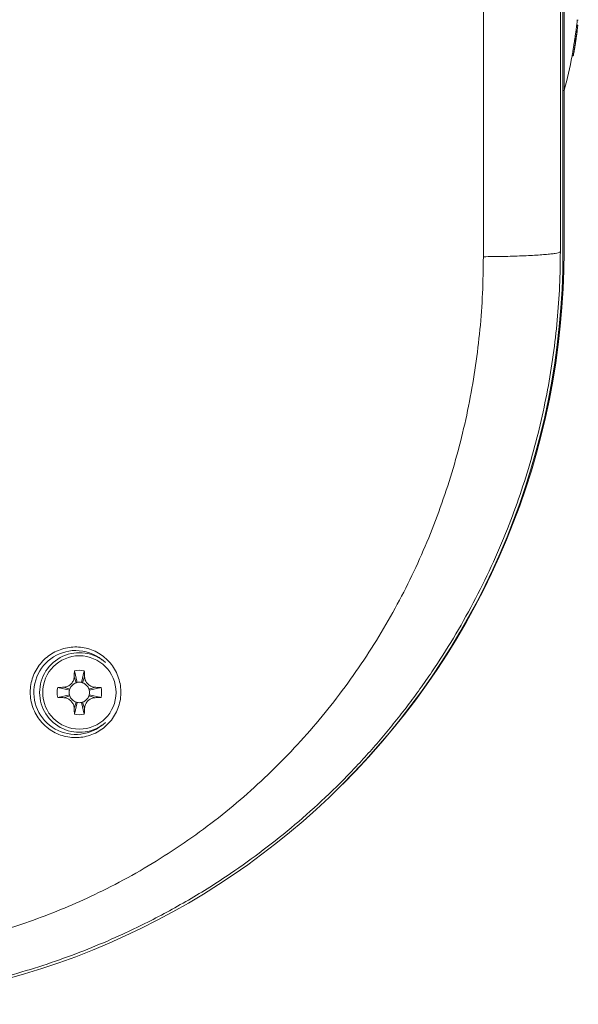
# Model space of a CAD drawing. Units: millimetres. Extents: x -261 to 624, y -754 to 981.
# Drawn here: x 125 to 177, y -754 to -662 of the extents above; entities that cross this region are included whole.
import ezdxf

# ---------------------------------------------------------------- set-up
doc = ezdxf.new("R2010")
doc.units = ezdxf.units.MM

msp = doc.modelspace()

# ---------------------------------------------------------------- linework, layer by layer
at = {"color": 7, "linetype": 'Continuous', "lineweight": 18}
for p, q in [((175.868, -614.061), (175.868, -684.061)), ((175.968, -658.977), (175.968, -669.061)), ((177.203, -662.526), (177.3, -662.526)), ((177.252, -663.014), (177.151, -663.014)), ((176.957, -664.384), (177.058, -664.384)), ((176.907, -665.432), (176.906, -665.438)), ((176.726, -665.86), (176.727, -665.856)), ((176.726, -665.86), (176.828, -665.86)), ((176.727, -665.862), (176.829, -665.862)), ((176.828, -665.86), (176.829, -665.856)), ((176.833, -665.841), (176.843, -665.79)), ((175.868, -669.061), (175.968, -669.061)), ((175.968, -684.061), (175.968, -669.061)), ((130.408, -723.04), (130.657, -724.134)), ((131.329, -723.04), (131.079, -724.134)), ((130.383, -723.605), (130.568, -724.159)), ((131.353, -723.605), (131.169, -724.159)), ((128.848, -724.6), (129.942, -724.85)), ((129.413, -724.575), (129.967, -724.76)), ((132.324, -724.575), (131.77, -724.76)), ((132.889, -724.6), (131.795, -724.85)), ((128.848, -725.521), (129.942, -725.272)), ((129.413, -725.546), (129.967, -725.361)), ((130.383, -726.516), (130.568, -725.962)), ((130.408, -727.081), (130.657, -725.987)), ((131.329, -727.081), (131.079, -725.987)), ((131.353, -726.516), (131.169, -725.962)), ((132.324, -725.546), (131.77, -725.361)), ((132.889, -725.521), (131.795, -725.272))]:
    msp.add_line(p, q, dxfattribs=at)
at = {"color": 7, "linetype": 'Continuous', "lineweight": 18, "flags": 128}
for points in [[(130.377, -724.248), (130.466, -724.2), (130.568, -724.159)], [(131.169, -724.159), (131.271, -724.2), (131.36, -724.247)], [(129.967, -724.76), (130.008, -724.658), (130.055, -724.569)], [(131.681, -724.569), (131.729, -724.658), (131.77, -724.76)], [(130.055, -725.552), (130.008, -725.463), (129.967, -725.361)], [(130.568, -725.962), (130.466, -725.921), (130.377, -725.874)], [(131.36, -725.874), (131.271, -725.921), (131.169, -725.962)], [(131.77, -725.361), (131.729, -725.463), (131.681, -725.552)]]:
    msp.add_lwpolyline(points, dxfattribs=at)
at = {"color": 7, "linetype": 'Continuous', "lineweight": 18}
msp.add_circle((130.868, -725.061), 3.413, dxfattribs=at)
for centre, radius, start, end in [((140.954, -659.061), 36.414, 353.76741, 354.59407), ((140.954, -659.061), 36.514, 349.37906, 350.05885), ((140.954, -659.061), 36.414, 344.06078, 349.23594), ((105.801, -684.061), 70.067, 272.5089, 0), ((106.139, -684.061), 69.829, 314.83487, 0), ((130.531, -725.061), 3.902, 90, 308.72647), ((130.868, -725.061), 3.7, 49.14559, 180), ((130.531, -725.061), 3.902, 51.27353, 90), ((130.868, -725.061), 2.072, 77.16041, 102.83959), ((130.868, -725.061), 0.95, 102.83959, 108.43495), ((130.868, -725.061), 0.95, 77.16041, 102.83959), ((130.868, -725.061), 0.95, 71.56505, 77.16041), ((130.868, -725.061), 3.7, 180, 310.85441), ((130.868, -725.061), 2.072, 167.16041, 192.83959), ((130.868, -725.061), 0.95, 167.16041, 192.83959), ((130.868, -725.061), 0.95, 161.56505, 167.16041), ((130.868, -725.061), 0.95, 12.83959, 18.43495), ((130.868, -725.061), 0.95, 347.16041, 12.83959), ((130.868, -725.061), 2.072, 347.16041, 12.83959), ((130.868, -725.061), 0.95, 192.83959, 198.43495), ((130.868, -725.061), 0.95, 251.56505, 257.16041), ((130.868, -725.061), 0.95, 257.16041, 282.83959), ((130.868, -725.061), 0.95, 282.83959, 288.43495), ((130.868, -725.061), 0.95, 341.56505, 347.16041), ((130.868, -725.061), 2.072, 257.16041, 282.83959)]:
    msp.add_arc(centre, radius, start, end, dxfattribs=at)
for points, knots in [([(168.465, -684.534), (168.466, -681.158), (168.466, -674.407), (168.467, -664.271), (168.467, -654.131), (168.467, -643.99), (168.467, -633.85), (168.466, -623.714), (168.466, -616.963), (168.465, -613.588)], [0, 0, 0, 0, 0.1428583, 0.2857154, 0.4285719, 0.5714281, 0.7142846, 0.8571417, 1, 1, 1, 1]), ([(175.631, -614.061), (175.631, -617.393), (175.631, -624.057), (175.631, -634.059), (175.631, -644.06), (175.631, -654.061), (175.631, -664.063), (175.631, -674.065), (175.631, -680.728), (175.631, -684.061)], [0, 0, 0, 0, 0.14296, 0.285818, 0.428613, 0.571387, 0.714182, 0.85704, 1, 1, 1, 1]), ([(177.151, -663.019), (177.151, -663.022), (177.149, -663.027), (177.137, -663.111), (177.11, -663.31), (177.063, -663.651), (177.01, -664.027), (176.973, -664.277), (176.957, -664.384)], [0, 0, 0, 0, 0.117858, 0.270867, 0.468903, 0.667745, 0.856839, 1, 1, 1, 1]), ([(177.252, -663.019), (177.251, -663.022), (177.25, -663.027), (177.238, -663.111), (177.211, -663.31), (177.164, -663.651), (177.111, -664.027), (177.074, -664.277), (177.058, -664.384)], [0, 0, 0, 0, 0.117861, 0.270874, 0.468914, 0.667761, 0.856856, 1, 1, 1, 1]), ([(177.204, -663.437), (177.204, -663.444), (177.203, -663.458), (177.191, -663.55), (177.168, -663.73), (177.132, -663.996), (177.094, -664.262), (177.07, -664.424), (177.062, -664.478)], [0, 0, 0, 0, 0.17023, 0.345854, 0.533629, 0.721767, 0.90619, 1, 1, 1, 1]), ([(177.063, -664.393), (177.08, -664.278), (177.114, -664.046), (177.156, -663.757), (177.186, -663.546), (177.201, -663.447), (177.203, -663.443), (177.203, -663.442)], [0, 0, 0, 0, 0.2082086, 0.4180992, 0.6033658, 0.8421046, 1, 1, 1, 1]), ([(177.244, -663.1), (177.246, -663.082), (177.253, -663.022), (177.253, -663.018), (177.253, -663.015)], [0, 0, 0, 0, 0.294252, 1, 1, 1, 1]), ([(176.957, -664.384), (176.943, -664.473), (176.916, -664.651), (176.866, -664.971), (176.811, -665.316), (176.761, -665.625), (176.731, -665.818), (176.728, -665.846), (176.726, -665.86)], [0, 0, 0, 0, 0.112098, 0.223809, 0.409628, 0.595061, 0.784045, 1, 1, 1, 1]), ([(177.058, -664.384), (177.044, -664.473), (177.017, -664.651), (176.967, -664.971), (176.912, -665.316), (176.862, -665.625), (176.832, -665.818), (176.83, -665.846), (176.828, -665.86)], [0, 0, 0, 0, 0.112086, 0.223785, 0.409585, 0.595017, 0.783988, 1, 1, 1, 1]), ([(176.906, -665.438), (176.906, -665.432), (176.907, -665.42), (176.915, -665.359), (176.934, -665.23), (176.97, -664.998), (177.014, -664.714), (177.046, -664.505), (177.063, -664.393)], [0, 0, 0, 0, 0.1540938, 0.3075884, 0.4797186, 0.6534843, 0.8147831, 1, 1, 1, 1]), ([(177.062, -664.478), (177.044, -664.596), (177.008, -664.832), (176.961, -665.12), (176.926, -665.329), (176.917, -665.384), (176.911, -665.413)], [0, 0, 0, 0, 0.26105, 0.524504, 0.755302, 1, 1, 1, 1]), ([(175.631, -684.061), (175.617, -685.121), (175.589, -687.252), (175.36, -690.46), (174.99, -693.688), (174.461, -696.93), (173.773, -700.178), (172.921, -703.422), (171.904, -706.654), (170.677, -709.976), (169.228, -713.351), (167.549, -716.741), (165.704, -720.011), (164.017, -722.659), (162.571, -724.737), (161.425, -726.291), (160.24, -727.807), (159.02, -729.284), (157.765, -730.721), (156.037, -732.592), (153.787, -734.838), (150.953, -737.373), (148.012, -739.73), (145.346, -741.641), (143.005, -743.169), (141.022, -744.371), (139.012, -745.501), (136.977, -746.558), (134.653, -747.67), (132.008, -748.812), (129.009, -749.947), (125.911, -750.959), (122.718, -751.837), (119.435, -752.575), (116.069, -753.158), (112.626, -753.593), (110.302, -753.738), (109.131, -753.811)], [0, 0, 0, 0, 0.029907, 0.060133, 0.090679, 0.121545, 0.152732, 0.184241, 0.216071, 0.248224, 0.284018, 0.319539, 0.354788, 0.389766, 0.407982, 0.426123, 0.444191, 0.462185, 0.480105, 0.497951, 0.533959, 0.569664, 0.605069, 0.640174, 0.662088, 0.683885, 0.705564, 0.727126, 0.748571, 0.778238, 0.808406, 0.839078, 0.870253, 0.901932, 0.934116, 0.966805, 1, 1, 1, 1]), ([(109.131, -749.667), (110.166, -749.606), (112.237, -749.483), (115.328, -749.092), (118.402, -748.548), (121.435, -747.843), (124.416, -746.988), (127.336, -745.985), (130.206, -744.831), (133.148, -743.47), (136.143, -741.885), (139.163, -740.056), (142.069, -738.059), (144.844, -735.912), (147.482, -733.622), (149.985, -731.191), (152.349, -728.625), (154.566, -725.938), (156.629, -723.14), (158.533, -720.24), (160.268, -717.258), (161.835, -714.206), (163.239, -711.078), (164.478, -707.886), (165.551, -704.639), (166.456, -701.351), (167.194, -698.021), (167.765, -694.669), (168.168, -691.306), (168.419, -687.928), (168.45, -685.667), (168.465, -684.534)], [0, 0, 0, 0, 0.032075, 0.064104, 0.096179, 0.128391, 0.160086, 0.191749, 0.223467, 0.255325, 0.291538, 0.327708, 0.363959, 0.399993, 0.435666, 0.471422, 0.507373, 0.543037, 0.578682, 0.614415, 0.649868, 0.684935, 0.720116, 0.755503, 0.790474, 0.825489, 0.860638, 0.895612, 0.930282, 0.965052, 1, 1, 1, 1]), ([(175.631, -684.061), (175.621, -684.079), (175.6, -684.115), (175.431, -684.171), (175.152, -684.226), (174.748, -684.28), (174.225, -684.332), (173.591, -684.38), (172.861, -684.422), (172.052, -684.458), (171.186, -684.488), (170.288, -684.51), (169.379, -684.526), (168.766, -684.531), (168.465, -684.534)], [0, 0, 0, 0, 0.077653, 0.158235, 0.241324, 0.326396, 0.412846, 0.5, 0.587154, 0.673604, 0.758677, 0.841765, 0.922347, 1, 1, 1, 1]), ([(127.361, -727.841), (127.211, -727.653), (126.911, -727.279), (126.588, -726.631), (126.375, -725.94), (126.281, -725.222), (126.314, -724.5), (126.465, -723.795), (126.735, -723.129), (127.109, -722.522), (127.58, -721.988), (128.128, -721.542), (128.743, -721.195), (129.404, -720.954), (130.096, -720.828), (130.801, -720.815), (131.499, -720.923), (132.174, -721.143), (132.802, -721.477), (133.371, -721.912), (133.858, -722.44), (134.252, -723.043), (134.536, -723.708), (134.706, -724.411), (134.751, -725.134), (134.675, -725.852), (134.476, -726.545), (134.166, -727.191), (133.752, -727.774), (133.251, -728.277), (132.673, -728.686), (132.039, -728.994), (131.364, -729.191), (130.665, -729.275), (129.963, -729.24), (129.272, -729.092), (128.617, -728.826), (127.951, -728.429), (127.573, -728.052), (127.361, -727.841)], [0, 0, 0, 0, 0.02735, 0.054699, 0.082057, 0.109413, 0.136587, 0.163758, 0.190559, 0.217358, 0.243824, 0.270291, 0.296609, 0.322928, 0.349328, 0.375729, 0.402391, 0.429054, 0.456046, 0.48304, 0.5103, 0.537562, 0.564923, 0.592284, 0.619533, 0.64678, 0.673742, 0.700702, 0.727318, 0.753934, 0.780296, 0.806659, 0.832976, 0.859293, 0.8858, 0.912309, 0.939169, 0.96603, 1, 1, 1, 1]), ([(130.383, -723.605), (130.386, -723.548), (130.391, -723.435), (130.398, -723.246), (130.404, -723.115), (130.408, -723.04)], [0, 0, 0, 0, 0.299391, 0.598784, 1, 1, 1, 1]), ([(131.329, -723.04), (131.332, -723.096), (131.337, -723.208), (131.344, -723.396), (131.35, -723.529), (131.353, -723.605)], [0, 0, 0, 0, 0.299411, 0.598801, 1, 1, 1, 1]), ([(129.413, -724.575), (129.52, -724.56), (129.735, -724.527), (130.025, -724.349), (130.249, -724.092), (130.361, -723.826), (130.378, -723.66), (130.383, -723.605)], [0, 0, 0, 0, 0.217221, 0.436375, 0.662575, 0.888427, 1, 1, 1, 1]), ([(130.055, -724.57), (130.059, -724.563), (130.068, -724.552), (130.093, -724.522), (130.127, -724.485), (130.169, -724.441), (130.215, -724.393), (130.287, -724.319), (130.34, -724.277), (130.378, -724.247)], [0, 0, 0, 0, 0.126734, 0.232077, 0.327438, 0.42646, 0.539563, 0.67181, 1, 1, 1, 1]), ([(131.353, -723.605), (131.369, -723.712), (131.401, -723.928), (131.58, -724.218), (131.837, -724.441), (132.103, -724.553), (132.269, -724.57), (132.324, -724.575)], [0, 0, 0, 0, 0.217222, 0.436375, 0.662572, 0.888427, 1, 1, 1, 1]), ([(131.359, -724.247), (131.366, -724.252), (131.377, -724.26), (131.406, -724.285), (131.444, -724.319), (131.488, -724.361), (131.535, -724.408), (131.61, -724.48), (131.652, -724.532), (131.682, -724.57)], [0, 0, 0, 0, 0.126736, 0.232075, 0.32744, 0.426461, 0.539563, 0.671802, 1, 1, 1, 1]), ([(128.848, -724.6), (128.904, -724.597), (129.016, -724.592), (129.204, -724.585), (129.337, -724.579), (129.413, -724.575)], [0, 0, 0, 0, 0.299411, 0.598802, 1, 1, 1, 1]), ([(132.324, -724.575), (132.381, -724.578), (132.494, -724.583), (132.683, -724.59), (132.814, -724.596), (132.889, -724.6)], [0, 0, 0, 0, 0.299392, 0.598783, 1, 1, 1, 1]), ([(129.413, -725.546), (129.356, -725.543), (129.243, -725.538), (129.054, -725.531), (128.923, -725.525), (128.848, -725.521)], [0, 0, 0, 0, 0.299392, 0.598783, 1, 1, 1, 1]), ([(130.383, -726.516), (130.367, -726.409), (130.335, -726.194), (130.157, -725.904), (129.9, -725.68), (129.634, -725.568), (129.468, -725.551), (129.413, -725.546)], [0, 0, 0, 0, 0.217221, 0.436375, 0.662574, 0.888427, 1, 1, 1, 1]), ([(130.378, -725.874), (130.371, -725.869), (130.359, -725.861), (130.33, -725.836), (130.293, -725.802), (130.249, -725.76), (130.201, -725.714), (130.126, -725.642), (130.085, -725.589), (130.055, -725.551)], [0, 0, 0, 0, 0.1267357, 0.2320744, 0.327438, 0.4264604, 0.5395626, 0.6718101, 1, 1, 1, 1]), ([(132.324, -725.546), (132.217, -725.562), (132.001, -725.594), (131.711, -725.772), (131.488, -726.029), (131.376, -726.295), (131.359, -726.461), (131.353, -726.516)], [0, 0, 0, 0, 0.217221, 0.436375, 0.662571, 0.888427, 1, 1, 1, 1]), ([(131.682, -725.551), (131.677, -725.558), (131.669, -725.57), (131.644, -725.599), (131.609, -725.636), (131.568, -725.68), (131.521, -725.728), (131.449, -725.802), (131.397, -725.844), (131.359, -725.874)], [0, 0, 0, 0, 0.126734, 0.232071, 0.32744, 0.426463, 0.539565, 0.671803, 1, 1, 1, 1]), ([(132.889, -725.521), (132.833, -725.524), (132.721, -725.53), (132.533, -725.536), (132.4, -725.542), (132.324, -725.546)], [0, 0, 0, 0, 0.299412, 0.598803, 1, 1, 1, 1]), ([(130.408, -727.081), (130.405, -727.025), (130.399, -726.913), (130.393, -726.725), (130.387, -726.592), (130.383, -726.516)], [0, 0, 0, 0, 0.299411, 0.598801, 1, 1, 1, 1]), ([(131.353, -726.516), (131.351, -726.573), (131.346, -726.686), (131.339, -726.875), (131.332, -727.006), (131.329, -727.081)], [0, 0, 0, 0, 0.299391, 0.598784, 1, 1, 1, 1])]:
    msp.add_open_spline(points, degree=3, knots=knots, dxfattribs=at)

doc.saveas('drawing.dxf')
